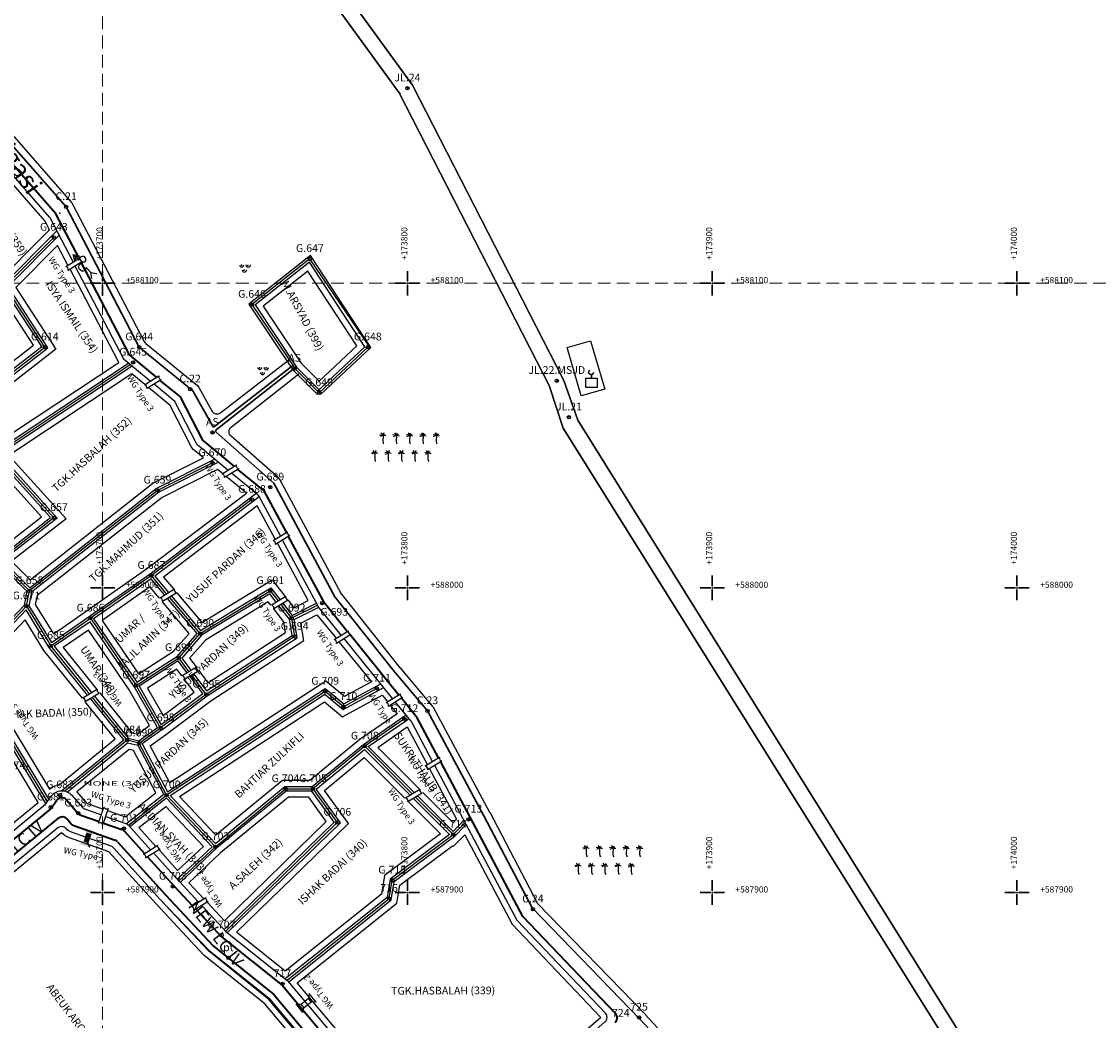
# Model space of a CAD drawing. Units: inches. Extents: x -7 to 8140, y -753 to 5187.
# Drawn here: x 6760 to 6845, y 3545 to 3624 of the extents above; entities that cross this region are included whole.
import ezdxf
from ezdxf.enums import TextEntityAlignment as Align

# ---------------------------------------------------------------- set-up
doc = ezdxf.new("R2010")
doc.units = ezdxf.units.IN
doc.header["$MEASUREMENT"] = 0
doc.linetypes.add('DASHDOT', pattern=[1, 0.5, -0.25, 0, -0.25])
doc.linetypes.add('DASHEDX2', pattern=[1.5, 1, -0.5])
for name, color, linetype in [('BANGUNAN', 5, 'Continuous'), ('BATAS DESA', 6, 'Continuous'), ('BULAT1', 7, 'Continuous'), ('Double', 144, 'Continuous'), ('GEDUNG', 6, 'Continuous'), ('Grid', 7, 'Continuous'), ('JALAN', 7, 'Continuous'), ('Nama 1', 7, 'Continuous'), ('PATOK1', 7, 'Continuous'), ('tambak', 7, 'Continuous'), ('Tanggul', 7, 'Continuous')]:
    doc.layers.add(name, color=color, linetype=linetype)
doc.layers.add('Sal_existing', color=1, linetype='Continuous', lineweight=15)
doc.styles.add('L100', font='simplex.shx', dxfattribs={"height": 0.254})
doc.styles.add('L240', font='simplex.shx', dxfattribs={"height": 0.61})
doc.styles.add('L80', font='simplex.shx', dxfattribs={"height": 0.203})
doc.styles.get("Standard").update_dxf_attribs({"font": 'simplex.shx'})

msp = doc.modelspace()

# ---------------------------------------------------------------- hatches: boundary and pattern name
at = {"layer": 'BATAS DESA'}
h = msp.add_hatch(color=6, dxfattribs=at)
h.paths.add_polyline_path([(6765.648, 3560.295), (6764.826, 3560.556), (6764.98, 3560.204), (6765.319, 3560.096)])
h.paths.add_polyline_path([(6765.096, 3559.387), (6764.756, 3559.497), (6764.427, 3559.298), (6765.249, 3559.037)])
msp.add_hatch(color=6, dxfattribs=at).paths.add_polyline_path([(6765.321, 3560.096), (6764.978, 3560.204), (6764.754, 3559.498), (6765.096, 3559.387)])

# ---------------------------------------------------------------- linework, layer by layer
at = {"color": 72, "lineweight": -3}
msp.add_lwpolyline([(6804.916, 3596.434, -1.445634), (6804.602, 3596.63, 1.445634)], format="xyb", close=True, dxfattribs=at)
msp.add_lwpolyline([(6804.31, 3595.999), (6805.192, 3595.999), (6805.192, 3595.275), (6804.31, 3595.275)], close=True, dxfattribs=at)
msp.add_lwpolyline([(6804.31, 3595.999), (6805.192, 3595.999), (6805.192, 3595.275), (6804.31, 3595.275)], close=True, dxfattribs=at)
at = {"color": 71, "lineweight": -3}
msp.add_lwpolyline([(6804.751, 3596.269), (6804.751, 3595.999)], close=True, dxfattribs=at)
at = {"color": 42, "lineweight": -3}
for points in [[(6788.069, 3591.539), (6788.335, 3591.508), (6788.1, 3591.415)], [(6788.405, 3591.68), (6788.335, 3591.508), (6788.202, 3591.688)], [(6788.335, 3591.508), (6788.327, 3591.001), (6788.342, 3590.876), (6788.397, 3590.813)], [(6788.569, 3591.454), (6788.335, 3591.508), (6788.491, 3591.555)], [(6789.151, 3591.415), (6789.385, 3591.508), (6789.12, 3591.539)], [(6789.252, 3591.688), (6789.385, 3591.508), (6789.456, 3591.68)], [(6789.385, 3591.508), (6789.378, 3591.001), (6789.393, 3590.876), (6789.448, 3590.813)], [(6789.542, 3591.555), (6789.385, 3591.508), (6789.62, 3591.454)], [(6790.202, 3591.415), (6790.436, 3591.508), (6790.17, 3591.539)], [(6790.303, 3591.688), (6790.436, 3591.508), (6790.507, 3591.68)], [(6790.436, 3591.508), (6790.429, 3591.001), (6790.444, 3590.876), (6790.499, 3590.813)], [(6790.593, 3591.555), (6790.436, 3591.508), (6790.671, 3591.454)], [(6791.253, 3591.415), (6791.487, 3591.508), (6791.221, 3591.539)], [(6791.354, 3591.688), (6791.487, 3591.508), (6791.558, 3591.68)], [(6791.487, 3591.508), (6791.479, 3591.001), (6791.495, 3590.876), (6791.55, 3590.813)], [(6791.644, 3591.555), (6791.487, 3591.508), (6791.722, 3591.454)], [(6792.304, 3591.415), (6792.538, 3591.508), (6792.272, 3591.539)], [(6792.405, 3591.688), (6792.538, 3591.508), (6792.609, 3591.68)], [(6792.538, 3591.508), (6792.53, 3591.001), (6792.546, 3590.876), (6792.601, 3590.813)], [(6792.695, 3591.555), (6792.538, 3591.508), (6792.773, 3591.454)], [(6787.433, 3590.148), (6787.699, 3590.117), (6787.464, 3590.023)], [(6787.769, 3590.289), (6787.699, 3590.117), (6787.566, 3590.297)], [(6787.699, 3590.117), (6787.691, 3589.609), (6787.707, 3589.484), (6787.762, 3589.422)], [(6787.934, 3590.062), (6787.699, 3590.117), (6787.855, 3590.164)], [(6788.985, 3590.062), (6788.75, 3590.117), (6788.484, 3590.148)], [(6788.515, 3590.023), (6788.75, 3590.117), (6788.906, 3590.164)], [(6788.82, 3590.289), (6788.75, 3590.117), (6788.617, 3590.297)], [(6788.75, 3590.117), (6788.742, 3589.609), (6788.758, 3589.484), (6788.813, 3589.422)], [(6789.535, 3590.148), (6789.801, 3590.117), (6789.566, 3590.023)], [(6789.871, 3590.289), (6789.801, 3590.117), (6789.668, 3590.297)], [(6789.957, 3590.164), (6789.801, 3590.117), (6789.793, 3589.609), (6789.809, 3589.484), (6789.863, 3589.422)], [(6789.801, 3590.117), (6790.036, 3590.062)], [(6790.586, 3590.148), (6790.852, 3590.117), (6790.617, 3590.023)], [(6790.922, 3590.289), (6790.852, 3590.117), (6790.719, 3590.297)], [(6790.852, 3590.117), (6790.844, 3589.609), (6790.86, 3589.484), (6790.914, 3589.422)], [(6791.086, 3590.062), (6790.852, 3590.117), (6791.008, 3590.164)], [(6791.965, 3589.422), (6791.911, 3589.484), (6791.895, 3589.609), (6791.903, 3590.117), (6791.637, 3590.148)], [(6791.668, 3590.023), (6791.903, 3590.117), (6791.77, 3590.297)], [(6792.059, 3590.164), (6791.903, 3590.117), (6791.973, 3590.289)], [(6791.903, 3590.117), (6792.137, 3590.062)], [(6804.078, 3559.028), (6804.344, 3558.997), (6804.109, 3558.903)], [(6804.414, 3559.169), (6804.344, 3558.997), (6804.211, 3559.177)], [(6804.344, 3558.997), (6804.336, 3558.489), (6804.351, 3558.364), (6804.406, 3558.302)], [(6804.578, 3558.942), (6804.344, 3558.997), (6804.5, 3559.044)], [(6805.16, 3558.903), (6805.394, 3558.997), (6805.129, 3559.028)], [(6805.261, 3559.177), (6805.394, 3558.997), (6805.465, 3559.169)], [(6805.394, 3558.997), (6805.387, 3558.489), (6805.402, 3558.364), (6805.457, 3558.302)], [(6805.551, 3559.044), (6805.394, 3558.997), (6805.629, 3558.942)], [(6806.211, 3558.903), (6806.445, 3558.997), (6806.179, 3559.028)], [(6806.312, 3559.177), (6806.445, 3558.997), (6806.516, 3559.169)], [(6806.445, 3558.997), (6806.438, 3558.489), (6806.453, 3558.364), (6806.508, 3558.302)], [(6806.602, 3559.044), (6806.445, 3558.997), (6806.68, 3558.942)], [(6807.262, 3558.903), (6807.496, 3558.997), (6807.23, 3559.028)], [(6807.363, 3559.177), (6807.496, 3558.997), (6807.567, 3559.169)], [(6807.496, 3558.997), (6807.488, 3558.489), (6807.504, 3558.364), (6807.559, 3558.302)], [(6807.653, 3559.044), (6807.496, 3558.997), (6807.731, 3558.942)], [(6808.313, 3558.903), (6808.547, 3558.997), (6808.281, 3559.028)], [(6808.414, 3559.177), (6808.547, 3558.997), (6808.618, 3559.169)], [(6808.547, 3558.997), (6808.539, 3558.489), (6808.555, 3558.364), (6808.61, 3558.302)], [(6808.704, 3559.044), (6808.547, 3558.997), (6808.782, 3558.942)], [(6803.442, 3557.637), (6803.708, 3557.606), (6803.473, 3557.512)], [(6803.778, 3557.777), (6803.708, 3557.606), (6803.575, 3557.785)], [(6803.708, 3557.606), (6803.7, 3557.098), (6803.716, 3556.973), (6803.771, 3556.91)], [(6803.943, 3557.551), (6803.708, 3557.606), (6803.864, 3557.652)], [(6804.994, 3557.551), (6804.759, 3557.606), (6804.493, 3557.637)], [(6804.524, 3557.512), (6804.759, 3557.606), (6804.915, 3557.652)], [(6804.829, 3557.777), (6804.759, 3557.606), (6804.626, 3557.785)], [(6804.759, 3557.606), (6804.751, 3557.098), (6804.767, 3556.973), (6804.822, 3556.91)], [(6805.544, 3557.637), (6805.81, 3557.606), (6805.575, 3557.512)], [(6805.88, 3557.777), (6805.81, 3557.606), (6805.677, 3557.785)], [(6805.966, 3557.652), (6805.81, 3557.606), (6805.802, 3557.098), (6805.818, 3556.973), (6805.872, 3556.91)], [(6805.81, 3557.606), (6806.045, 3557.551)], [(6806.595, 3557.637), (6806.861, 3557.606), (6806.626, 3557.512)], [(6806.931, 3557.777), (6806.861, 3557.606), (6806.728, 3557.785)], [(6806.861, 3557.606), (6806.853, 3557.098), (6806.869, 3556.973), (6806.923, 3556.91)], [(6807.095, 3557.551), (6806.861, 3557.606), (6807.017, 3557.652)], [(6807.974, 3556.91), (6807.92, 3556.973), (6807.904, 3557.098), (6807.912, 3557.606), (6807.646, 3557.637)], [(6807.677, 3557.512), (6807.912, 3557.606), (6807.779, 3557.785)], [(6808.068, 3557.652), (6807.912, 3557.606), (6807.982, 3557.777)], [(6807.912, 3557.606), (6808.146, 3557.551)]]:
    msp.add_lwpolyline(points, dxfattribs=at)
at = {"layer": 'BANGUNAN', "lineweight": -3}
msp.add_lwpolyline([(6763.944, 3605.728), (6764.44, 3605.606), (6764.12, 3605.55), (6764.06, 3605.231)], close=True, dxfattribs=at)
for points in [[(6764.379, 3605.288), (6763.944, 3605.728)], [(6765.318, 3604.336), (6764.954, 3604.705)], [(6765.4, 3603.854), (6765.318, 3604.336), (6765.799, 3604.248)]]:
    msp.add_lwpolyline(points, dxfattribs=at)
msp.add_open_spline([(6764.954, 3604.705), (6764.928, 3604.611), (6764.877, 3604.428), (6764.506, 3604.422), (6764.252, 3604.833), (6764.617, 3605.101), (6765.059, 3605.219), (6764.819, 3605.655), (6764.483, 3605.544), (6764.414, 3605.375), (6764.379, 3605.288)], degree=3, knots=[0, 0, 0, 0, 2.19934, 4.268021, 7.681409, 11.019393, 13.992759, 16.863103, 18.986773, 21.280737, 21.280737, 21.280737, 21.280737], dxfattribs=at)
at = {"layer": 'BATAS DESA', "color": 6}
for p, q in [((6765.321, 3560.096), (6765.096, 3559.387)), ((6765.249, 3559.037), (6765.095, 3559.389)), ((6782.529, 3547.528), (6782.46, 3547.15)), ((6783.065, 3546.852), (6782.529, 3547.528)), ((6781.495, 3546.708), (6781.879, 3546.69)), ((6782.03, 3546.032), (6781.495, 3546.708)), ((6781.877, 3546.691), (6782.46, 3547.153)), ((6782.1, 3546.41), (6781.879, 3546.69)), ((6782.101, 3546.409), (6782.682, 3546.869)), ((6782.681, 3546.871), (6782.46, 3547.153)), ((6783.065, 3546.852), (6782.681, 3546.871)), ((6782.03, 3546.032), (6782.1, 3546.41))]:
    msp.add_line(p, q, dxfattribs=at)
at = {"layer": 'BULAT1', "color": 4, "ltscale": 10}
msp.add_lwpolyline([(6759.461, 3498.064), (6762.439, 3494.035, 0.281997), (6762.904, 3493.847), (6764.802, 3494.163, 0.123685), (6765.017, 3494.257), (6777.524, 3503.911, 0.355302), (6777.662, 3504.501), (6774.022, 3511.995, -0.141639), (6773.977, 3512.258), (6774.717, 3518.919, -0.066661), (6774.748, 3519.043), (6779.375, 3530.734, -0.142744), (6779.54, 3530.946), (6785.216, 3535.056, 0.300319), (6785.403, 3535.551), (6784.089, 3541.344, 0.119493), (6783.989, 3541.546), (6779.356, 3547.062), (6774.587, 3550.877), (6770.799, 3554.935)], format="xyb", dxfattribs=at)
at = {"layer": 'BULAT1', "color": 1, "ltscale": 10}
for centre in [(6790.257, 3618.841), (6763.379, 3609.49), (6762.417, 3607.081), (6782.577, 3605.401), (6778.017, 3601.801), (6761.697, 3598.441), (6769.137, 3598.441), (6787.137, 3598.441), (6768.657, 3597.241), (6781.377, 3596.761), (6802.017, 3595.801), (6773.149, 3595.132), (6783.297, 3594.841), (6802.977, 3592.921), (6774.897, 3591.721), (6774.897, 3589.321), (6770.577, 3587.161), (6779.457, 3587.401), (6778.017, 3586.441), (6762.417, 3585.001), (6770.097, 3580.441), (6760.497, 3579.241), (6779.457, 3579.241), (6760.257, 3578.041), (6783.537, 3578.281), (6765.297, 3577.081), (6781.137, 3577.081), (6773.937, 3575.881), (6781.377, 3575.641), (6762.177, 3574.921), (6772.257, 3573.961), (6768.897, 3571.801), (6774.417, 3571.081), (6783.777, 3571.321), (6787.857, 3571.561), (6785.217, 3570.121), (6791.838, 3569.783), (6770.817, 3568.441), (6790.017, 3569.161), (6768.177, 3567.481), (6769.137, 3567.241), (6786.897, 3567.001), (6780.657, 3563.641), (6782.817, 3563.641), (6762.897, 3563.161), (6771.297, 3563.161), (6762.177, 3562.201), (6764.337, 3561.721), (6784.737, 3561.001), (6795.057, 3561.241), (6767.937, 3560.521), (6793.857, 3560.041), (6775.137, 3559.081), (6771.777, 3555.961), (6789.057, 3556.441), (6788.817, 3555.001), (6788.817, 3555.001), (6800.136, 3554.169), (6775.617, 3552.121), (6776.158, 3550.327), (6780.417, 3548.281), (6780.417, 3548.281), (6808.497, 3545.641), (6808.497, 3545.641)]:
    msp.add_circle(centre, 0.132, dxfattribs=at)
for p in [(6790.257, 3618.841), (6763.379, 3609.49), (6762.897, 3609.001), (6762.417, 3607.081), (6782.577, 3605.401), (6778.017, 3601.801), (6761.697, 3598.441), (6769.137, 3598.441), (6787.137, 3598.441), (6768.657, 3597.241), (6781.377, 3596.761), (6802.017, 3595.801), (6773.149, 3595.132), (6783.297, 3594.841), (6802.977, 3592.921), (6774.897, 3591.721), (6774.897, 3589.321), (6779.457, 3587.401), (6770.577, 3587.161), (6778.017, 3586.441), (6762.417, 3585.001), (6770.097, 3580.441), (6760.497, 3579.241), (6779.457, 3579.241), (6760.257, 3578.041), (6783.537, 3578.281), (6765.297, 3577.081), (6781.137, 3577.081), (6773.937, 3575.881), (6781.377, 3575.641), (6762.177, 3574.921), (6772.257, 3573.961), (6768.897, 3571.801), (6774.417, 3571.081), (6783.777, 3571.321), (6787.857, 3571.561), (6785.217, 3570.121), (6791.838, 3569.783), (6790.017, 3569.161), (6770.817, 3568.441), (6768.177, 3567.481), (6769.137, 3567.241), (6786.897, 3567.001), (6780.657, 3563.641), (6782.817, 3563.641), (6762.897, 3563.161), (6771.297, 3563.161), (6762.177, 3562.201), (6764.337, 3561.721), (6784.737, 3561.001), (6795.057, 3561.241), (6767.937, 3560.521), (6793.857, 3560.041), (6775.137, 3559.081), (6771.777, 3555.961), (6789.057, 3556.441), (6788.817, 3555.001), (6788.817, 3555.001), (6800.136, 3554.169), (6775.617, 3552.121), (6776.158, 3550.327), (6780.417, 3548.281), (6780.417, 3548.281), (6808.497, 3545.641), (6808.497, 3545.641)]:
    msp.add_point(p, dxfattribs=at)
at = {"layer": 'Double', "color": 6}
for p, q in [((6763.354, 3604.798), (6764.479, 3605.489)), ((6764.662, 3605.18), (6763.538, 3604.488)), ((6769.556, 3595.484), (6770.681, 3596.175)), ((6770.864, 3595.866), (6769.74, 3595.174)), ((6775.668, 3588.474), (6776.793, 3589.166)), ((6776.977, 3588.856), (6775.852, 3588.165)), ((6779.68, 3583.212), (6780.804, 3583.904)), ((6780.988, 3583.594), (6779.863, 3582.902)), ((6770.78, 3578.703), (6771.904, 3579.395)), ((6772.088, 3579.085), (6770.963, 3578.393)), ((6779.548, 3578.135), (6780.672, 3578.827)), ((6779.548, 3578.135), (6780.672, 3578.827)), ((6780.856, 3578.517), (6779.732, 3577.825)), ((6780.856, 3578.517), (6779.732, 3577.825)), ((6784.483, 3575.416), (6785.608, 3576.108)), ((6785.792, 3575.798), (6784.667, 3575.106)), ((6772.513, 3572.572), (6773.637, 3573.264)), ((6773.821, 3572.955), (6772.697, 3572.263)), ((6764.708, 3570.813), (6765.832, 3571.505)), ((6766.016, 3571.195), (6764.892, 3570.504)), ((6788.574, 3570.452), (6789.699, 3571.144)), ((6789.882, 3570.834), (6788.758, 3570.142)), ((6791.664, 3565.448), (6792.789, 3566.14)), ((6792.972, 3565.831), (6791.848, 3565.139)), ((6790.116, 3562.934), (6791.24, 3563.626)), ((6791.424, 3563.317), (6790.3, 3562.625)), ((6765.94, 3560.955), (6766.36, 3562.207)), ((6766.7, 3562.087), (6766.28, 3560.836)), ((6769.471, 3558.509), (6770.596, 3559.201)), ((6770.779, 3558.892), (6769.655, 3558.2)), ((6773.256, 3554.385), (6774.381, 3555.077)), ((6774.564, 3554.768), (6773.44, 3554.076))]:
    msp.add_line(p, q, dxfattribs=at)
for points in [[(6762.073, 3607.684), (6761.723, 3608.357), (6757.919, 3612.696)], [(6752.766, 3609.314), (6754.781, 3606.523), (6757.536, 3603.132), (6762.073, 3607.684)], [(6755.592, 3596.22), (6756.491, 3595.252), (6760.812, 3598.591), (6758.421, 3602.271), (6757.779, 3601.758), (6753.619, 3598.692), (6753.864, 3598.08), (6755.346, 3596.485)], [(6756.59, 3583.176), (6758.027, 3582.423), (6761.451, 3585.086), (6757.724, 3589.205), (6756.128, 3588.293), (6755.211, 3588.981), (6753.283, 3587.579), (6753.666, 3584.707), (6756.271, 3583.343)], [(6775.689, 3588.487), (6775.308, 3588.8), (6770.933, 3586.601), (6761.097, 3578.873), (6760.955, 3578.166), (6762.377, 3575.856), (6763.122, 3576.364), (6769.708, 3580.975), (6777.573, 3586.933), (6775.982, 3588.245)], [(6778.437, 3585.931), (6771.05, 3580.335), (6771.863, 3579.369)], [(6779.845, 3583.314), (6778.437, 3585.931)], [(6780.856, 3578.517), (6781.324, 3577.916), (6782.443, 3578.484), (6780.016, 3582.996)], [(6772.097, 3579.091), (6774.077, 3576.739), (6779.617, 3580.111), (6780.634, 3578.803)], [(6770.726, 3578.67), (6769.981, 3579.554), (6766.21, 3576.914), (6769.081, 3572.704), (6771.822, 3574.466), (6773.067, 3575.889), (6770.96, 3578.391)], [(6779.503, 3578.107), (6779.298, 3578.371), (6774.367, 3575.37), (6773.106, 3573.929), (6773.615, 3573.251)], [(6784.862, 3575.226), (6787.421, 3572.069), (6785.296, 3570.915), (6783.825, 3572.141), (6771.542, 3564.11), (6769.991, 3567.04), (6771.207, 3567.908), (6774.766, 3570.578), (6782.099, 3575.322), (6781.868, 3576.712), (6783.136, 3577.355), (6784.633, 3575.508)], [(6773.832, 3572.962), (6774.547, 3572.008), (6780.655, 3575.96), (6780.514, 3576.808), (6779.725, 3577.821)], [(6766.025, 3571.201), (6768.552, 3568.068), (6769.002, 3567.955), (6769.948, 3568.631), (6768.337, 3571.451), (6765.139, 3576.142), (6763.14, 3574.779), (6765.797, 3571.484)], [(6772.486, 3572.556), (6772.098, 3573.074), (6769.781, 3571.585), (6771.019, 3569.418), (6773.464, 3571.251), (6772.703, 3572.267)], [(6788.908, 3570.235), (6789.447, 3569.569), (6786.499, 3567.528), (6782.58, 3564.301), (6780.421, 3564.301), (6775.174, 3560.004), (6772.318, 3563.04), (6783.73, 3570.501), (6785.139, 3569.327), (6788.267, 3571.026), (6788.679, 3570.517)], [(6791.219, 3563.613), (6787.923, 3566.909), (6790.243, 3568.539), (6790.243, 3568.539)], [(6790.243, 3568.539), (6791.831, 3565.551)], [(6790.325, 3562.64), (6792.852, 3560.112), (6788.45, 3556.81), (6788.208, 3555.359), (6780.632, 3549.298), (6776.807, 3552.359), (6785.607, 3560.927), (6783.716, 3563.527), (6786.854, 3566.111), (6790.063, 3562.902)], [(6792.001, 3565.233), (6794.113, 3561.258), (6793.848, 3560.983), (6791.48, 3563.351)], [(6774.482, 3554.717), (6775.842, 3553.261), (6783.867, 3561.075), (6782.481, 3562.981), (6780.893, 3562.981), (6775.547, 3558.604), (6773.052, 3556.249), (6774.232, 3554.985)]]:
    msp.add_lwpolyline(points, dxfattribs=at)
at = {"layer": 'Double', "color": 144}
for points in [[(6758.457, 3603.375), (6762.662, 3607.594)], [(6757.763, 3590.194), (6756.191, 3589.296), (6755.359, 3589.92), (6754.239, 3592.159), (6756.533, 3594.223), (6761.938, 3598.4), (6758.807, 3603.217), (6762.836, 3607.26)], [(6783.42, 3594.71), (6787.371, 3598.413), (6782.62, 3605.664), (6777.775, 3601.839), (6781.237, 3596.646), (6783.17, 3594.714)], [(6783.174, 3594.972), (6786.904, 3598.469), (6782.534, 3605.138), (6778.259, 3601.763), (6781.517, 3596.876), (6783.424, 3594.968)], [(6755.207, 3595.928), (6756.437, 3594.604), (6761.456, 3598.482), (6758.534, 3602.976), (6757.487, 3602.138), (6753.036, 3598.859), (6753.452, 3597.819), (6754.961, 3596.193)], [(6757.758, 3590.191), (6768.297, 3597.174)], [(6768.587, 3596.935), (6758.131, 3590.007), (6762.681, 3584.978), (6758.369, 3581.624), (6760.511, 3579.481), (6770.48, 3587.314), (6775.069, 3589.62)], [(6756.356, 3582.756), (6758.078, 3581.854), (6762.154, 3585.024), (6757.821, 3589.813), (6756.164, 3588.866), (6755.215, 3589.577), (6752.77, 3587.799), (6753.223, 3584.397), (6756.037, 3582.924)], [(6775.372, 3589.37), (6770.674, 3587.008), (6760.661, 3579.141), (6760.448, 3578.075), (6762.232, 3575.176), (6763.395, 3575.969)], [(6769.991, 3580.587), (6778.326, 3586.901)], [(6778.593, 3586.652), (6770.357, 3580.412), (6771.449, 3579.115)], [(6753.081, 3569.298), (6756.423, 3571.387), (6755.48, 3573.273), (6760.091, 3578.127), (6760.302, 3579.182), (6757.989, 3581.494), (6756.18, 3582.442)], [(6763.395, 3575.969), (6769.994, 3580.589)], [(6771.139, 3578.924), (6770.065, 3580.199), (6765.546, 3577.036), (6768.947, 3572.047), (6772.138, 3574.099)], [(6771.684, 3578.836), (6773.975, 3576.115), (6779.501, 3579.478), (6780.223, 3578.55)], [(6779.914, 3578.36), (6779.414, 3579.004), (6774.054, 3575.742), (6772.489, 3573.952), (6773.204, 3572.998)], [(6770.925, 3568.297), (6774.491, 3570.972), (6781.574, 3575.554), (6781.336, 3576.98), (6783.27, 3577.962)], [(6772.122, 3574.08), (6773.7, 3575.883), (6771.374, 3578.646)], [(6773.421, 3572.709), (6774.432, 3571.362), (6781.18, 3575.728), (6780.967, 3577.007), (6780.137, 3578.074)], [(6780.445, 3578.264), (6781.188, 3577.309), (6783.099, 3578.279)], [(6765.076, 3571.04), (6762.03, 3574.817), (6760.226, 3577.747), (6755.915, 3573.209), (6756.891, 3571.255)], [(6765.613, 3570.947), (6768.279, 3567.641), (6769.1, 3567.436), (6770.58, 3568.493), (6768.744, 3571.706), (6765.265, 3576.809), (6762.44, 3574.882), (6765.385, 3571.23)], [(6772.896, 3572.809), (6772.214, 3573.719), (6769.138, 3571.742), (6770.875, 3568.703)], [(6770.872, 3568.707), (6774.136, 3571.155), (6773.113, 3572.519)], [(6770.922, 3568.295), (6769.37, 3567.186), (6771.364, 3563.42), (6783.79, 3571.545), (6785.239, 3570.338), (6788.158, 3571.922)], [(6775.146, 3559.335), (6771.575, 3563.128), (6783.764, 3571.098), (6785.196, 3569.905), (6788.389, 3571.638)], [(6763.027, 3563.5), (6767.925, 3567.507), (6765.304, 3570.757)], [(6775.132, 3559.349), (6780.593, 3563.821), (6782.753, 3563.821), (6786.788, 3567.145), (6789.915, 3569.309), (6790.146, 3569.469)], [(6790.798, 3563.354), (6787.177, 3566.976), (6790.12, 3569.013), (6790.374, 3569.189)], [(6761.795, 3562.485), (6758.338, 3568.196)], [(6758.645, 3568.384), (6762.02, 3562.808)], [(6763.478, 3563.404), (6768.221, 3567.285), (6769.016, 3567.086), (6771.068, 3563.21), (6768.126, 3560.898)], [(6776.071, 3552.312), (6784.974, 3560.981), (6783.062, 3563.61), (6786.885, 3566.758), (6790.483, 3563.16)], [(6775.825, 3552.575), (6784.5, 3561.021), (6782.725, 3563.461), (6780.721, 3563.461), (6775.23, 3558.964), (6772.374, 3556.27)], [(6772.13, 3556.534), (6774.882, 3559.09), (6771.279, 3562.918), (6768.402, 3560.657)], [(6790.745, 3562.899), (6793.583, 3560.061), (6788.891, 3556.542), (6788.651, 3555.099), (6780.632, 3548.684)], [(6794.7, 3561.176), (6793.855, 3560.298), (6791.06, 3563.093)], [(6780.921, 3548.453), (6788.983, 3554.904), (6789.223, 3556.34), (6793.84, 3559.803), (6793.86, 3559.784), (6794.878, 3560.841)]]:
    msp.add_lwpolyline(points, dxfattribs=at)
at = {"layer": 'Double', "color": 6}
msp.add_lwpolyline([(6783.312, 3595.76), (6786.281, 3598.543), (6782.42, 3604.436), (6778.904, 3601.66), (6781.89, 3597.182)], close=True, dxfattribs=at)
for points in [[(6769.577, 3595.496), (6768.556, 3596.338), (6758.861, 3589.915), (6763.384, 3584.917), (6759.092, 3581.579), (6760.55, 3580.122), (6770.221, 3587.721), (6774.195, 3589.718), (6773.465, 3590.32, -0.102273), (6773.222, 3590.623), (6771.564, 3593.857), (6769.87, 3595.254)], [(6770.437, 3554.619), (6766.755, 3558.686), (6763.643, 3559.785, -0.123607), (6763.029, 3560.192), (6757.791, 3555.907, -0.41108), (6755.674, 3556.107), (6752.957, 3559.356), (6747.755, 3554.526), (6747.183, 3553.953), (6752.633, 3545.611)], [(6752.83, 3545.309), (6758.99, 3535.882), (6750.406, 3529.506), (6750.808, 3526.693), (6763.249, 3509.228), (6764.833, 3504.738), (6760.078, 3498.037), (6762.825, 3494.32), (6764.723, 3494.637), (6777.23, 3504.291), (6773.59, 3511.785, -0.141639), (6773.5, 3512.311), (6774.24, 3518.972, -0.066661), (6774.302, 3519.22), (6778.929, 3530.91, -0.142744), (6779.259, 3531.335), (6784.935, 3535.445), (6783.621, 3541.238), (6779.019, 3546.717), (6774.26, 3550.524), (6770.448, 3554.607)]]:
    msp.add_lwpolyline(points, format="xyb", dxfattribs=at)
msp.add_lwpolyline([(6794.765, 3560.032), (6798.505, 3552.994), (6805.498, 3545.647), (6802.901, 3543.374), (6802.276, 3543.582, 0.242818), (6800.906, 3543.368), (6794.731, 3538.856), (6789.008, 3534.909), (6788.263, 3536.149, 0.136415), (6787.769, 3536.618), (6786.46, 3542.394, 0.119493), (6786.259, 3542.799), (6781.582, 3548.367), (6789.427, 3554.643), (6789.665, 3556.072), (6793.795, 3559.17), (6793.866, 3559.099), (6794.765, 3560.032)], format="xyb", close=True, dxfattribs=at)
for centre, start, end in [((6764.726, 3605.434), 169.03127, 255.96267), ((6763.283, 3604.546), 347.25317, 74.18458), ((6770.928, 3596.12), 169.03127, 255.96267), ((6769.485, 3595.232), 347.25317, 74.18458), ((6777.04, 3589.11), 169.03127, 255.96267), ((6775.597, 3588.222), 347.25317, 74.18458), ((6781.051, 3583.848), 169.03127, 255.96267), ((6779.608, 3582.96), 347.25317, 74.18458), ((6772.151, 3579.339), 169.03127, 255.96267), ((6780.92, 3578.771), 169.03127, 255.96267), ((6780.92, 3578.771), 169.03127, 255.96267), ((6770.708, 3578.451), 347.25317, 74.18458), ((6779.477, 3577.883), 347.25317, 74.18458), ((6779.477, 3577.883), 347.25317, 74.18458), ((6784.412, 3575.164), 347.25317, 74.18458), ((6785.855, 3576.052), 169.03127, 255.96267), ((6773.884, 3573.209), 169.03127, 255.96267), ((6772.441, 3572.321), 347.25317, 74.18458), ((6766.079, 3571.449), 169.03127, 255.96267), ((6789.946, 3571.088), 169.03127, 255.96267), ((6764.636, 3570.561), 347.25317, 74.18458), ((6788.503, 3570.2), 347.25317, 74.18458), ((6793.036, 3566.085), 169.03127, 255.96267), ((6791.593, 3565.197), 347.25317, 74.18458), ((6791.487, 3563.571), 169.03127, 255.96267), ((6790.045, 3562.683), 347.25317, 74.18458), ((6766.586, 3562.323), 208.85933, 295.79073), ((6766.047, 3560.716), 27.08123, 114.01264), ((6769.4, 3558.257), 347.25317, 74.18458), ((6770.843, 3559.145), 169.03127, 255.96267), ((6774.628, 3555.021), 169.03127, 255.96267), ((6773.185, 3554.134), 347.25317, 74.18458)]:
    msp.add_arc(centre, 0.262, start, end, dxfattribs=at)
at = {"layer": 'GEDUNG', "lineweight": -3, "ltscale": 10}
msp.add_lwpolyline([(6805.79, 3595.133), (6803.937, 3594.595), (6802.829, 3598.414), (6804.682, 3598.952)], close=True, dxfattribs=at)
at = {"layer": 'Grid', "color": 0, "linetype": 'DASHEDX2', "lineweight": 5}
for points in [[(6766.257, 3963.481), (6766.257, 3003.481)], [(6406.257, 3603.481), (7366.257, 3603.481)]]:
    msp.add_lwpolyline(points, dxfattribs=at)
at = {"layer": 'Grid', "color": 3, "linetype": 'DASHDOT', "lineweight": 30, "ltscale": 10}
for points in [[(6766.257, 3603.601), (6766.257, 3604.441)], [(6790.257, 3603.601), (6790.257, 3604.441)], [(6814.257, 3603.601), (6814.257, 3604.441)], [(6838.257, 3603.601), (6838.257, 3604.441)], [(6766.137, 3603.481), (6765.297, 3603.481)], [(6766.257, 3603.361), (6766.257, 3602.521)], [(6766.377, 3603.481), (6767.217, 3603.481)], [(6790.137, 3603.481), (6789.297, 3603.481)], [(6790.257, 3603.361), (6790.257, 3602.521)], [(6790.377, 3603.481), (6791.217, 3603.481)], [(6814.137, 3603.481), (6813.297, 3603.481)], [(6814.257, 3603.361), (6814.257, 3602.521)], [(6814.377, 3603.481), (6815.217, 3603.481)], [(6838.137, 3603.481), (6837.297, 3603.481)], [(6838.257, 3603.361), (6838.257, 3602.521)], [(6838.377, 3603.481), (6839.217, 3603.481)], [(6766.257, 3579.601), (6766.257, 3580.441)], [(6790.257, 3579.601), (6790.257, 3580.441)], [(6814.257, 3579.601), (6814.257, 3580.441)], [(6838.257, 3579.601), (6838.257, 3580.441)], [(6766.137, 3579.481), (6765.297, 3579.481)], [(6766.257, 3579.361), (6766.257, 3578.521)], [(6766.377, 3579.481), (6767.217, 3579.481)], [(6790.137, 3579.481), (6789.297, 3579.481)], [(6790.257, 3579.361), (6790.257, 3578.521)], [(6790.377, 3579.481), (6791.217, 3579.481)], [(6814.137, 3579.481), (6813.297, 3579.481)], [(6814.257, 3579.361), (6814.257, 3578.521)], [(6814.377, 3579.481), (6815.217, 3579.481)], [(6838.137, 3579.481), (6837.297, 3579.481)], [(6838.257, 3579.361), (6838.257, 3578.521)], [(6838.377, 3579.481), (6839.217, 3579.481)], [(6766.257, 3555.601), (6766.257, 3556.441)], [(6790.257, 3555.601), (6790.257, 3556.441)], [(6814.257, 3555.601), (6814.257, 3556.441)], [(6838.257, 3555.601), (6838.257, 3556.441)], [(6766.137, 3555.481), (6765.297, 3555.481)], [(6766.257, 3555.361), (6766.257, 3554.521)], [(6766.377, 3555.481), (6767.217, 3555.481)], [(6790.137, 3555.481), (6789.297, 3555.481)], [(6790.257, 3555.361), (6790.257, 3554.521)], [(6790.377, 3555.481), (6791.217, 3555.481)], [(6814.137, 3555.481), (6813.297, 3555.481)], [(6814.257, 3555.361), (6814.257, 3554.521)], [(6814.377, 3555.481), (6815.217, 3555.481)], [(6838.137, 3555.481), (6837.297, 3555.481)], [(6838.257, 3555.361), (6838.257, 3554.521)], [(6838.377, 3555.481), (6839.217, 3555.481)]]:
    msp.add_lwpolyline(points, dxfattribs=at)
for p in [(6766.257, 3603.481), (6790.257, 3603.481), (6814.257, 3603.481), (6838.257, 3603.481), (6766.257, 3579.481), (6790.257, 3579.481), (6814.257, 3579.481), (6838.257, 3579.481), (6766.257, 3555.481), (6790.257, 3555.481), (6814.257, 3555.481), (6838.257, 3555.481)]:
    msp.add_point(p, dxfattribs=at)
at = {"layer": 'JALAN', "color": 5, "lineweight": -3, "ltscale": 10}
msp.add_lwpolyline([(6702.688, 3740.547), (6764.59, 3654.931), (6790.652, 3619.076), (6802.561, 3595.814), (6803.685, 3592.679), (6844.205, 3527.631), (6860.79, 3504.724), (6872.755, 3487.75), (6877.258, 3483.026), (6889.821, 3468.132), (6895.813, 3463.544), (6889.821, 3468.132), (6877.258, 3483.026), (6872.755, 3487.75), (6860.79, 3504.724), (6844.205, 3527.631), (6803.685, 3592.679), (6802.561, 3595.814), (6790.652, 3619.076), (6764.59, 3654.931), (6702.688, 3740.547)], dxfattribs=at)
for points in [[(6789.681, 3618.37), (6763.619, 3654.226)], [(6801.493, 3595.268), (6789.584, 3618.529)], [(6843.188, 3526.995), (6802.529, 3592.05), (6801.431, 3595.409), (6802.529, 3592.05)]]:
    msp.add_lwpolyline(points, close=True, dxfattribs=at)
at = {"layer": 'Sal_existing', "color": 1, "lineweight": 40}
for p, q in [((6762.581, 3608.944), (6758.81, 3613.245)), ((6764.405, 3605.444), (6762.581, 3608.944)), ((6768.376, 3597.825), (6764.572, 3605.124)), ((6770.506, 3596.068), (6768.376, 3597.825)), ((6772.385, 3594.518), (6770.799, 3595.826)), ((6774.133, 3591.107), (6772.385, 3594.518)), ((6776.618, 3589.058), (6774.133, 3591.107)), ((6778.97, 3587.119), (6776.911, 3588.816)), ((6780.726, 3583.855), (6778.97, 3587.119)), ((6783.745, 3578.243), (6780.896, 3583.538)), ((6785.52, 3576.054), (6783.745, 3578.243)), ((6789.566, 3571.062), (6785.748, 3575.772)), ((6791.034, 3569.251), (6789.794, 3570.78)), ((6792.712, 3566.093), (6791.034, 3569.251)), ((6799.35, 3553.603), (6792.881, 3565.775)), ((6806.643, 3545.941), (6799.35, 3553.603))]:
    msp.add_line(p, q, dxfattribs=at)
at = {"layer": 'Sal_existing', "color": 2, "lineweight": 40}
for p, q in [((6762.215, 3562.123), (6762.649, 3562.743)), ((6763.403, 3562.785), (6764.342, 3561.716)), ((6757.265, 3558.05), (6762.126, 3562.027)), ((6757.137, 3556.705), (6762.788, 3561.328)), ((6763.452, 3561.274), (6763.786, 3560.894)), ((6764.542, 3561.58), (6765.979, 3561.073)), ((6766.319, 3560.953), (6767.779, 3560.437)), ((6763.986, 3560.758), (6767.23, 3559.613)), ((6767.975, 3560.307), (6769.555, 3558.561)), ((6767.426, 3559.482), (6771.202, 3555.311)), ((6769.801, 3558.289), (6771.909, 3555.961)), ((6771.909, 3555.961), (6773.335, 3554.434)), ((6771.202, 3555.311), (6774.963, 3551.283)), ((6773.586, 3554.165), (6775.617, 3551.989)), ((6775.617, 3551.989), (6780.417, 3548.149)), ((6774.963, 3551.283), (6779.743, 3547.459)), ((6779.743, 3547.459), (6784.497, 3541.799)), ((6780.417, 3548.149), (6785.382, 3542.238))]:
    msp.add_line(p, q, dxfattribs=at)
at = {"layer": 'Sal_existing', "color": 4}
for p, q in [((6770.793, 3554.941), (6774.628, 3550.939)), ((6774.651, 3550.918), (6779.388, 3547.129)), ((6779.422, 3547.095), (6784.093, 3541.535))]:
    msp.add_line(p, q, dxfattribs=at)
at = {"layer": 'Sal_existing', "lineweight": 30, "ltscale": 10}
for points in [[(6758.337, 3615.241), (6763.379, 3609.49), (6769.137, 3598.441), (6773.354, 3594.994), (6774.895, 3592.234)], [(6787.137, 3598.441), (6783.297, 3594.841), (6781.376, 3596.786), (6775.198, 3591.918)], [(6781.238, 3596.988), (6775.073, 3592.198)]]:
    msp.add_lwpolyline(points, dxfattribs=at)
for points in [[(6774.895, 3592.234, 0.459339), (6775.073, 3592.198)], [(6775.198, 3591.918, 0.468315), (6775.193, 3591.733), (6779.726, 3587.74), (6784.547, 3578.777), (6789.257, 3572.84), (6791.838, 3569.783), (6796.272, 3561.523), (6800.083, 3554.267), (6808.571, 3545.507), (6811.619, 3542.223), (6814.128, 3534.581), (6819.999, 3527.996), (6825.537, 3519.001)]]:
    msp.add_lwpolyline(points, format="xyb", dxfattribs=at)
at = {"layer": 'Sal_existing', "color": 2, "lineweight": 40}
for centre, start, end in [((6763.042, 3562.468), 41.28585, 145.03248), ((6761.822, 3562.399), 309.28941, 325.03248), ((6763.092, 3560.957), 41.28585, 129.28941), ((6764.702, 3562.033), 221.28585, 250.54611), ((6764.146, 3561.211), 221.28585, 250.54611), ((6767.619, 3559.984), 42.15789, 70.54611), ((6767.07, 3559.16), 42.15789, 70.54611)]:
    msp.add_arc(centre, 0.48, start, end, dxfattribs=at)
at = {"layer": 'Sal_existing', "color": 4}
for centre, start, end in [((6774.801, 3551.105), 223.77796, 231.34019), ((6779.238, 3546.941), 40.03026, 51.34019)]:
    msp.add_arc(centre, 0.24, start, end, dxfattribs=at)
at = {"layer": 'Sal_existing', "color": 1, "lineweight": 40}
msp.add_arc((6806.295, 3545.61), 0.48, 311.18593, 43.58387, dxfattribs=at)
at = {"layer": 'tambak', "lineweight": -3, "ltscale": 10}
for points in [[(6762.417, 3607.081), (6758.577, 3603.241)], [(6787.295, 3598.447), (6782.577, 3605.401), (6778.017, 3601.801), (6781.443, 3596.716)], [(6755.063, 3595.819), (6756.417, 3594.361), (6761.697, 3598.441), (6758.577, 3603.241), (6757.377, 3602.281)], [(6757.857, 3590.041), (6768.413, 3597.078)], [(6752.577, 3587.881), (6755.217, 3589.801), (6756.177, 3589.081), (6757.857, 3590.041), (6762.417, 3585.001), (6758.097, 3581.641), (6756.268, 3582.599)], [(6774.897, 3589.321), (6770.577, 3587.161), (6760.497, 3579.241)], [(6778.017, 3586.441), (6770.097, 3580.441)], [(6753.172, 3569.143), (6756.657, 3571.321), (6755.697, 3573.241), (6760.257, 3578.041), (6760.497, 3579.241), (6758.097, 3581.641)], [(6771.294, 3579.02), (6770.097, 3580.441), (6765.297, 3577.081)], [(6765.23, 3571.135), (6762.177, 3574.921), (6765.297, 3577.081), (6768.897, 3571.801), (6772.257, 3573.961), (6773.937, 3575.881), (6771.529, 3578.741)], [(6773.937, 3575.881), (6779.457, 3579.241), (6780.068, 3578.455)], [(6760.257, 3578.041), (6762.177, 3574.921)], [(6780.291, 3578.169), (6781.137, 3577.081), (6781.377, 3575.641), (6774.417, 3571.081), (6773.267, 3572.614)], [(6783.191, 3578.108), (6781.137, 3577.081)], [(6773.05, 3572.903), (6772.257, 3573.961)], [(6787.857, 3571.561), (6785.217, 3570.121), (6783.777, 3571.321), (6771.297, 3563.161), (6769.137, 3567.241), (6768.177, 3567.481), (6763.278, 3563.473)], [(6769.137, 3567.241), (6770.817, 3568.441), (6768.897, 3571.801)], [(6774.417, 3571.081), (6770.817, 3568.441)], [(6768.177, 3567.481), (6765.458, 3570.852)], [(6790.017, 3569.161), (6786.897, 3567.001)], [(6761.907, 3562.647), (6758.492, 3568.29)], [(6790.641, 3563.257), (6786.897, 3567.001), (6782.817, 3563.641)], [(6772.252, 3556.402), (6775.137, 3559.081), (6780.657, 3563.641), (6782.817, 3563.641), (6784.737, 3561.001), (6775.948, 3552.443)], [(6768.281, 3560.791), (6771.297, 3563.161), (6775.137, 3559.081)], [(6780.776, 3548.569), (6788.817, 3555.001), (6789.057, 3556.441), (6793.857, 3560.041), (6790.902, 3562.996)], [(6794.804, 3560.981), (6793.857, 3560.041)]]:
    msp.add_lwpolyline(points, dxfattribs=at)
for points in [[(6777.034, 3604.912, 0.895363), (6777.374, 3604.916)], [(6777.256, 3604.529, 0.980646), (6777.594, 3604.526)], [(6777.537, 3604.917, 1.001748), (6777.897, 3604.921)], [(6778.46, 3596.838, 0.895363), (6778.8, 3596.841)], [(6778.963, 3596.843, 1.001748), (6779.323, 3596.847)], [(6778.682, 3596.455, 0.980646), (6779.021, 3596.452)]]:
    msp.add_lwpolyline(points, format="xyb", dxfattribs=at)
for p in [(6777.192, 3604.888), (6777.411, 3604.501), (6777.7, 3604.876), (6778.618, 3596.814), (6779.126, 3596.802), (6778.837, 3596.427)]:
    msp.add_point(p, dxfattribs=at)
at = {"layer": 'Tanggul', "color": 4, "ltscale": 10}
for points in [[(6758.752, 3615.605), (6763.799, 3609.848, -0.059899), (6763.864, 3609.753), (6769.529, 3598.884, 0.101635), (6769.651, 3598.734), (6773.714, 3595.413, -0.094441), (6773.83, 3595.275), (6774.859, 3593.43, 0.459339), (6775.573, 3593.285), (6780.899, 3597.424)], [(6785.034, 3579.039), (6780.206, 3588.013, 0.088983), (6780.101, 3588.146), (6776.379, 3591.424, -0.468315), (6776.399, 3592.161), (6781.717, 3596.352)], [(6796.759, 3561.784), (6792.321, 3570.051, 0.052214), (6792.265, 3570.134), (6789.678, 3573.196)], [(6808.976, 3545.883), (6812.034, 3542.587, -0.108107), (6812.138, 3542.41), (6814.585, 3534.958, 0.103066), (6814.683, 3534.788), (6820.411, 3528.363)]]:
    msp.add_lwpolyline(points, format="xyb", dxfattribs=at)
at = {"layer": 'Tanggul', "color": 4}
for points in [[(6763.933, 3605.154), (6762.148, 3608.579, 0.059899), (6762.084, 3608.674), (6758.333, 3612.952)], [(6770.009, 3595.762), (6768.013, 3597.408, -0.100499), (6767.893, 3597.556), (6764.1, 3604.834)], [(6776.121, 3588.753), (6773.771, 3590.69, -0.102273), (6773.649, 3590.842), (6771.946, 3594.165), (6770.302, 3595.52)], [(6780.255, 3583.566), (6778.58, 3586.679, 0.097244), (6778.462, 3586.822), (6776.414, 3588.51)], [(6785.046, 3575.762), (6783.312, 3577.901, -0.046935), (6783.262, 3577.976), (6780.426, 3583.248)], [(6792.241, 3565.803), (6790.593, 3568.904, 0.0482), (6790.542, 3568.981), (6789.32, 3570.488)], [(6775.962, 3552.42), (6780.768, 3548.576, -0.049389), (6780.835, 3548.51), (6785.891, 3542.491, -0.119493), (6785.992, 3542.288), (6787.301, 3536.512, 0.218319), (6787.544, 3536.195, -0.136415), (6787.852, 3535.902), (6788.596, 3534.662, 0.432886), (6789.28, 3534.514), (6795.009, 3538.465), (6801.189, 3542.981, -0.242818), (6802.124, 3543.127), (6802.749, 3542.918, 0.266177), (6803.217, 3543.013), (6805.814, 3545.285, 0.426526), (6805.846, 3545.978), (6798.899, 3553.277), (6792.41, 3565.485)], [(6761.763, 3562.44), (6762.196, 3563.06, -0.486365), (6763.818, 3563.149), (6764.662, 3562.188, 0.137392), (6764.879, 3562.046, -0.008865), (6764.895, 3562.041), (6766.155, 3561.596)], [(6770.793, 3554.941), (6767.11, 3559.008, 0.124504), (6766.915, 3559.139), (6763.803, 3560.238, -0.123607), (6763.384, 3560.516, 0.3986), (6762.725, 3560.564), (6757.487, 3556.278, -0.41108), (6756.042, 3556.415), (6752.838, 3560.246, -0.058855), (6752.776, 3560.341), (6751.669, 3562.568)], [(6754.737, 3561.193), (6756.666, 3558.886, 0.41108), (6757.338, 3558.823), (6761.776, 3562.454)], [(6766.495, 3561.476), (6768.094, 3560.911, -0.124504), (6768.29, 3560.781), (6770.033, 3558.855)]]:
    msp.add_lwpolyline(points, format="xyb", dxfattribs=at)
at = {"layer": 'Tanggul', "color": 6}
for points in [[(6763.524, 3604.902), (6762.713, 3606.456), (6759.421, 3603.153), (6762.582, 3598.291), (6756.84, 3593.854), (6754.832, 3592.047), (6755.738, 3590.236), (6756.226, 3589.869), (6757.511, 3590.603), (6767.525, 3597.238)], [(6764.664, 3570.786), (6761.637, 3574.539), (6760.145, 3576.964), (6756.494, 3573.122), (6757.236, 3571.64), (6758.867, 3568.944)], [(6762.84, 3563.967), (6767.252, 3567.577), (6764.892, 3570.504)], [(6755.114, 3561.49), (6757.034, 3559.194), (6761.175, 3562.582), (6757.93, 3567.944)], [(6770.449, 3559.111), (6769.103, 3560.598), (6771.23, 3562.269), (6774.201, 3559.113), (6772.162, 3557.219)], [(6772.162, 3557.219), (6770.695, 3558.84)]]:
    msp.add_lwpolyline(points, dxfattribs=at)
for points in [[(6767.525, 3597.238, -0.029219), (6767.467, 3597.335), (6763.69, 3604.582)], [(6759.054, 3568.636), (6762.081, 3563.635, -0.139621), (6762.84, 3563.967)], [(6766.648, 3561.931), (6768.038, 3561.44), (6770.456, 3563.339), (6768.692, 3566.672), (6768.339, 3566.76), (6764.234, 3563.402), (6765.023, 3562.504, -0.008865), (6765.055, 3562.494), (6766.308, 3562.051)]]:
    msp.add_lwpolyline(points, format="xyb", dxfattribs=at)
at = {"layer": 'Tanggul', "color": 4, "ltscale": 10}
for points in [[(6789.689, 3573.183), (6784.98, 3579.12)], [(6808.968, 3545.891), (6800.535, 3554.594), (6796.761, 3561.78)]]:
    msp.add_lwpolyline(points, dxfattribs=at)
at = {"layer": 'Tanggul', "color": 4}
for points in [[(6789.092, 3570.77), (6785.274, 3575.48)], [(6770.279, 3558.584), (6772.318, 3556.332)], [(6772.313, 3556.338), (6773.815, 3554.729)], [(6774.065, 3554.46), (6776.021, 3552.366)]]:
    msp.add_lwpolyline(points, dxfattribs=at)

# ---------------------------------------------------------------- texts
at = {"layer": 'Grid', "color": 3, "linetype": 'DASHDOT', "lineweight": 30, "ltscale": 10, "style": 'L80'}
for s, p in [('+173700', (6766.257, 3606.601)), ('+173800', (6790.257, 3606.601)), ('+173900', (6814.257, 3606.601)), ('+174000', (6838.257, 3606.601)), ('+173700', (6766.257, 3582.601)), ('+173800', (6790.257, 3582.601)), ('+173900', (6814.257, 3582.601)), ('+174000', (6838.257, 3582.601)), ('+173700', (6766.257, 3558.601)), ('+173800', (6790.257, 3558.601)), ('+173900', (6814.257, 3558.601)), ('+174000', (6838.257, 3558.601))]:
    msp.add_text(s, height=0.4872, rotation=90, dxfattribs=at).set_placement(p, align=Align.CENTER)
for s, p in [('+588100', (6769.377, 3603.481)), ('+588100', (6793.377, 3603.481)), ('+588100', (6817.377, 3603.481)), ('+588100', (6841.377, 3603.481)), ('+588000', (6769.377, 3579.481)), ('+588000', (6793.377, 3579.481)), ('+588000', (6817.377, 3579.481)), ('+588000', (6841.377, 3579.481)), ('+587900', (6769.377, 3555.481)), ('+587900', (6793.377, 3555.481)), ('+587900', (6817.377, 3555.481)), ('+587900', (6841.377, 3555.481))]:
    msp.add_text(s, height=0.4872, dxfattribs=at).set_placement(p, align=Align.CENTER)
at = {"layer": 'Nama 1', "ltscale": 10, "style": 'L100'}
for s, rotation, p in [('SUKRI THALIB (359)', 303.96346, (6757.982, 3608.885)), ('ISYA ISMAIL (354)', 303.96346, (6763.821, 3600.816)), ('M.ARSYAD (399)', 297.7803, (6782.007, 3600.922)), ('TGK.HASBALAH (352)', 43.153, (6765.394, 3590.006)), ('TGK.MAHMUD (351)', 43.153, (6768.108, 3582.698)), ('YUSUF PARDAN (346)', 43.153, (6775.947, 3581.26)), ('UMAR /', 43.153, (6768.419, 3576.26)), ('JALIL AMIN (347)', 43.153, (6769.828, 3575.387)), ('YUSUF PARDAN (349)', 43.153, (6774.587, 3573.688)), ('UMAR (348)', 303.55393, (6765.941, 3572.963)), ('ISHAK BADAI (350)', 2.08501, (6761.901, 3569.619)), ('YUSUF PARDAN (345)', 43.153, (6771.443, 3566.288)), ('BAHTIAR ZULKIFLI', 43.153, (6779.375, 3565.522)), ('SUKRI THALIB (341)', 303.96346, (6791.519, 3564.884)), ('TGK. HASBALAH (274)', 2.08501, (6756.255, 3565.377)), ('ARDIAN SYAH (343)', 314.10967, (6771.758, 3559.763)), ('A.SALEH (342)', 43.153, (6778.296, 3557.735)), ('ISHAK BADAI (340)', 43.153, (6784.357, 3557.119)), ('ABEUK ARON (338)', 306.65827, (6764.206, 3545.28)), ('TGK.HASBALAH (339)', 0.24952, (6793.072, 3547.756))]:
    msp.add_text(s, height=0.6096, rotation=rotation, dxfattribs=at).set_placement(p, align=Align.MIDDLE_CENTER)
at = {"layer": 'Nama 1', "linetype": 'DASHDOT', "lineweight": 30, "ltscale": 10, "width": 2}
msp.add_text('NONE (344)', height=0.36, dxfattribs=at).set_placement((6764.742, 3563.895))
at = {"layer": 'PATOK1', "color": 3, "ltscale": 10, "style": 'L100'}
for s, p in [('JL.24', (6790.257, 3619.681)), ('C.21', (6763.379, 3610.33)), ('G.643', (6762.417, 3607.921)), ('G.647', (6782.577, 3606.241)), ('G.646', (6778.017, 3602.641)), ('G.614', (6761.697, 3599.281)), ('G.644', (6769.137, 3599.281)), ('G.648', (6787.137, 3599.281)), ('G.645', (6768.657, 3598.081)), ('AS', (6781.377, 3597.601)), ('JL.22.MSJD', (6802.017, 3596.641)), ('C.22', (6773.149, 3595.972)), ('G.649', (6783.297, 3595.681)), ('JL.21', (6802.977, 3593.761)), ('AS', (6774.897, 3592.561)), ('G.670', (6774.897, 3590.161)), ('G.659', (6770.577, 3588.001)), ('G.689', (6779.457, 3588.241)), ('G.688', (6778.017, 3587.281)), ('G.657', (6762.417, 3585.841)), ('G.687', (6770.097, 3581.281)), ('G.658', (6760.497, 3580.081)), ('G.691', (6779.457, 3580.081)), ('G.671', (6760.257, 3578.881)), ('G.686', (6765.297, 3577.921)), ('G.692', (6781.137, 3577.921)), ('G.693', (6784.492, 3577.592)), ('G.690', (6773.937, 3576.721)), ('G.694', (6781.377, 3576.481)), ('G.685', (6762.177, 3575.761)), ('G.696', (6772.257, 3574.801)), ('G.697', (6768.897, 3572.641)), ('G.695', (6774.417, 3571.921)), ('G.709', (6783.777, 3572.161)), ('G.711', (6787.857, 3572.401)), ('G.710', (6785.217, 3570.961)), ('G.712', (6790.017, 3570.001)), ('C.23', (6791.838, 3570.623)), ('G.698', (6770.817, 3569.281)), ('G.684', (6768.177, 3568.321)), ('G.699', (6769.137, 3568.081)), ('G.708', (6786.897, 3567.841)), ('G.682', (6762.897, 3564.001)), ('G.700', (6771.297, 3564.001)), ('G.704', (6780.657, 3564.481)), ('G.705', (6782.817, 3564.481)), ('G.681', (6762.177, 3563.041)), ('G.683', (6764.337, 3562.561)), ('G.706', (6784.737, 3561.841)), ('G.713', (6795.057, 3562.081)), ('G.701', (6767.937, 3561.361)), ('G.714', (6793.857, 3560.881)), ('G.702', (6775.137, 3559.921)), ('G.715', (6789.057, 3557.281)), ('G.703', (6771.777, 3556.801)), ('716', (6788.817, 3555.841)), ('716', (6788.817, 3555.841)), ('C.24', (6800.136, 3555.009)), ('G.707', (6775.617, 3552.961)), ('pt', (6776.158, 3551.167)), ('717', (6780.417, 3549.121)), ('717', (6780.417, 3549.121)), ('725', (6808.497, 3546.481)), ('725', (6808.497, 3546.481)), ('724', (6807.057, 3546.001)), ('724', (6807.057, 3546.001))]:
    msp.add_text(s, height=0.6096, dxfattribs=at).set_placement(p, align=Align.MIDDLE_CENTER)
at = {"layer": 'Sal_existing', "color": 1, "lineweight": -3, "ltscale": 10, "style": 'L240'}
msp.add_text('Saluran Irigasi', height=1.464, rotation=304.50191, dxfattribs=at).set_placement((6752.854, 3621.3))
at = {"layer": 'tambak', "color": 3, "ltscale": 10, "style": 'L100'}
for s, rotation, p in [('WG Type 3', 302.94265, (6763.041, 3604.132)), ('WG Type 3', 302.94265, (6769.243, 3594.818)), ('WG Type 3', 302.94265, (6775.355, 3587.808)), ('WG Type 3', 302.94265, (6779.366, 3582.546)), ('WG Type 3', 302.94265, (6770.466, 3578.037)), ('WG Type 3', 302.94265, (6779.235, 3577.469)), ('WG Type 3', 302.94265, (6784.17, 3574.75)), ('WG Type 3', 127.85067, (6766.638, 3571.499)), ('WG Type 3', 302.94265, (6772.199, 3571.907)), ('WG Type 3', 302.94265, (6788.261, 3569.786)), ('WG Type 3', 125.02365, (6760.125, 3568.953)), ('WG Type 3', 302.94265, (6791.351, 3564.783)), ('WG Type 3', 342.77071, (6766.918, 3562.781)), ('WG Type 3', 302.94265, (6789.802, 3562.269)), ('WG Type 3', 124.1086, (6771.408, 3559.297)), ('WG Type 1', 348.49755, (6764.795, 3558.506)), ('WG Type 3', 121.5523, (6774.665, 3555.762)), ('WG Type 2', 129.11516, (6783.262, 3547.663))]:
    msp.add_text(s, height=0.4877, rotation=rotation, dxfattribs=at).set_placement(p, align=Align.MIDDLE_CENTER)
at = {"layer": 'tambak', "color": 151, "char_height": 0.96, "width": 9.01332, "attachment_point": 1}
for insert, rotation in [((6756.487, 3557.17), 41.483), ((6773.685, 3554.989), 307.64044)]:
    msp.add_mtext('{\\fBook Antiqua|b1|i0|c0|p18;NEW LC IV}', dxfattribs=dict(at, insert=insert, rotation=rotation))

doc.saveas('drawing.dxf')
